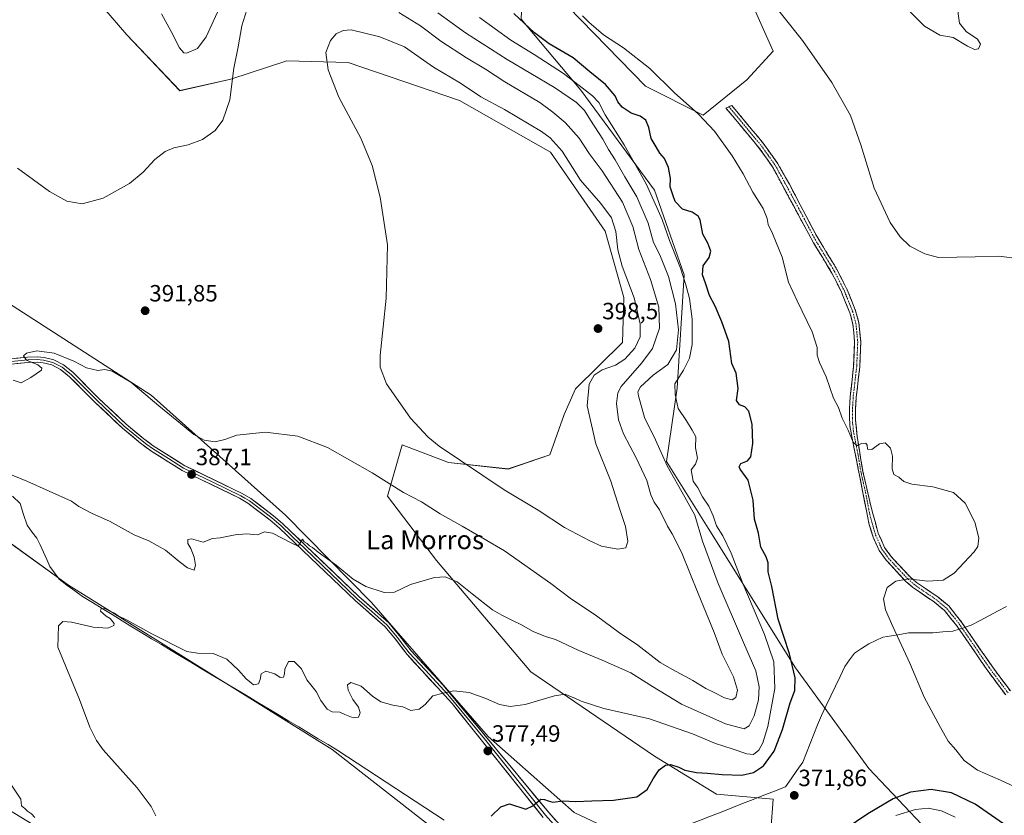
# Model space of a CAD drawing. Units: metres. Extents: x 577056 to 580507, y 4701099 to 4703451.
# Drawn here: x 578981 to 579400, y 4701568 to 4701906 of the extents above; entities that cross this region are included whole.
import ezdxf
from ezdxf.enums import TextEntityAlignment as Align

# ---------------------------------------------------------------- set-up
doc = ezdxf.new("R2010")
doc.units = ezdxf.units.M
doc.header["$MEASUREMENT"] = 0
doc.linetypes.add('TRAZO_Y_PUNTO', pattern=[1, 0.5, -0.25, 0, -0.25])
doc.linetypes.add('TRAZOSX2', pattern=[1.5, 1, -0.5])
for name, color, linetype, lineweight in [('Camino', 19, 'TRAZOSX2', 0), ('Camino Cxs', 19, 'Continuous', 0), ('Camino eje', 19, 'TRAZO_Y_PUNTO', 0), ('Carátula', 7, 'Continuous', 5), ('Corriente natural lineal', 142, 'Continuous', 13), ('Corriente natural lineal oculto', 19, 'TRAZO_Y_PUNTO', 13), ('Cultivos herbáceos CxS', 92, 'Continuous', 0), ('Curva de nivel maestra', 36, 'Continuous', 30), ('Curva de nivel normal', 36, 'Continuous', 0), ('Layer 0', 7, 'Continuous', 0), ('Matorral CxS', 135, 'Continuous', 0), ('Pastizal CxS', 92, 'Continuous', 0), ('Punto de cota en terreno', 7, 'Continuous', 0), ('Rótulo de punto de cota en terreno', 19, 'Continuous', 0), ('Texto cartográfico', 19, 'Continuous', 0)]:
    doc.layers.add(name, color=color, linetype=linetype, lineweight=lineweight)
doc.styles.add('Arial', font='txt', dxfattribs={"height": 0.2})

# ---------------------------------------------------------------- blocks, each defined once
blk = doc.blocks.new('*U152')
at = {"layer": 'Cultivos herbáceos CxS', "color": 92, "linetype": 'Continuous', "lineweight": 0}
for points in [[(579280.4829, 4701940.3033, 364.9548), (579301.5641, 4701893.0013, 365.7396), (579290.2899, 4701880.8365, 367.2605), (579271.8125, 4701865.8707, 369.8618), (579247.1757, 4701878.1959, 371.448), (579214.2441, 4701911.9239, 370.0414)], [(579016.7187, 4701911.2881, 385.4525), (579026.4255, 4701900.0099, 386.9914), (579049.0373, 4701876.2357, 388.1532), (579070.7693, 4701881.1545, 390.3319), (579094.5177, 4701888.8783, 393.5697), (579120.6197, 4701888.1859, 395.8686), (579167.9865, 4701872.0337, 397.0486), (579206.7011, 4701850.0243, 396.8262), (579230.0679, 4701816.4123, 396.1121), (579237.9863, 4701788.2403, 396.3017), (579237.4451, 4701769.0407, 396.3439), (579217.4789, 4701749.3617, 395.7222), (579212.5717, 4701738.4839, 397.2183), (579206.4955, 4701721.2353, 396.9969), (579188.8073, 4701715.2345, 395.9275), (579163.3563, 4701718.0007, 394.3974), (579143.6517, 4701725.4649, 393.1796), (579137.3877, 4701703.7359, 388.6727), (579158.2745, 4701676.2349, 385.6229), (579198.3889, 4701628.8939, 381.0126), (579251.1027, 4701593.0045, 375.293), (579277.4013, 4701576.9125, 372.6827), (579301.5725, 4701574.7605, 372.1162), (579300.5153, 4701561.4035, 371.8634)], [(579231.8231, 4701561.9849, 373.1236), (579216.8653, 4701569.0281, 374.0618), (579180.2705, 4701601.4033, 377.7713), (579130.6463, 4701658.4003, 383.815), (579094.0439, 4701695.6045, 386.4156), (579036.8525, 4701746.6657, 390.2817), (578973.6039, 4701787.3629, 391.9403)], [(578963.8217, 4701692.9647, 382.5821), (579001.5883, 4701665.8527, 380.8985), (579113.8613, 4701595.8789, 376.7455), (579160.5529, 4701559.3447, 375.4477), (579160.5527, 4701542.6179, 375.2383), (579156.1535, 4701528.5319, 374.9004), (579140.6773, 4701514.1731, 375.5365), (579135.5311, 4701511.7443, 376.3009), (579135.5311, 4701511.7443, 376.3009), (579078.2093, 4701521.6219, 380.2201), (579016.8533, 4701545.4083, 383.9458), (578950.7879, 4701585.6343, 390.5739)]]:
    blk.add_polyline3d(points, dxfattribs=at)
blk = doc.blocks.new('*U153')
at = {"layer": 'Matorral CxS', "color": 135, "linetype": 'Continuous', "lineweight": 0}
for points in [[(579300.5153, 4701561.4035, 371.8634), (579301.5725, 4701574.7605, 372.1162), (579277.4013, 4701576.9125, 372.6827), (579251.1027, 4701593.0045, 375.293), (579198.3889, 4701628.8939, 381.0126), (579158.2745, 4701676.2349, 385.6229), (579137.3877, 4701703.7359, 388.6727), (579143.6517, 4701725.4649, 393.1796), (579163.3563, 4701718.0007, 394.3974), (579188.8073, 4701715.2345, 395.9275), (579206.4955, 4701721.2353, 396.9969), (579212.5717, 4701738.4839, 397.2183), (579217.4789, 4701749.3617, 395.7222), (579237.4451, 4701769.0407, 396.3439), (579237.9863, 4701788.2403, 396.3017), (579230.0679, 4701816.4123, 396.1121), (579206.7011, 4701850.0243, 396.8262), (579167.9865, 4701872.0337, 397.0486), (579120.6197, 4701888.1859, 395.8686), (579094.5177, 4701888.8783, 393.5697), (579070.7693, 4701881.1545, 390.3319), (579049.0373, 4701876.2357, 388.1532), (579026.4255, 4701900.0099, 386.9914), (579016.7187, 4701911.2881, 385.4525)], [(579194.2591, 4701906.7023, 374.7695), (579219.7347, 4701876.5141, 381.296), (579250.9721, 4701833.8779, 378.0948), (579263.6725, 4701797.8973, 378.4785), (579260.7131, 4701749.5685, 379.299), (579256.1803, 4701718.3619, 383.8251), (579273.8271, 4701690.0931, 381.4817), (579311.0143, 4701630.6531, 372.8496), (579342.3179, 4701587.7767, 371.3408), (579417.4405, 4701508.2807, 396.3238), (579459.6747, 4701484.5107, 397.871), (579523.8861, 4701448.0967, 395.1444), (579664.2941, 4701350.7825, 392.6576)]]:
    blk.add_polyline3d(points, dxfattribs=at)
blk = doc.blocks.new('*U195')
at = {"layer": 'Curva de nivel normal', "color": 36, "linetype": 'Continuous', "lineweight": 0}
blk.add_polyline3d([(579220.43, 4701908.07, 370), (579223.09, 4701905.39, 370), (579229.38, 4701900.01, 370), (579237.85, 4701894.48, 370), (579248.98, 4701885.62, 370), (579259.42, 4701875.44, 370), (579269.75, 4701866.25, 370), (579276.54, 4701858.94, 370), (579284.05, 4701848.55, 370), (579288.84, 4701840.86, 370), (579292.94, 4701833.1, 370), (579297.34, 4701826.08, 370), (579299.01, 4701821.84, 370), (579299.38, 4701819.35, 370), (579301.31, 4701815.49, 370), (579305.38, 4701805.41, 370), (579308.04, 4701794.75, 370), (579311.7, 4701786.85, 370), (579318.14, 4701773.63, 370), (579320.21, 4701766.99, 370), (579320.29, 4701763.63, 370), (579321.19, 4701760.52, 370), (579324.13, 4701754.47, 370), (579327.25, 4701745.41, 370), (579329.36, 4701741.34, 370), (579330.86, 4701736.84, 370), (579333.49, 4701731.81, 370), (579335.52, 4701726.7, 370), (579337.24, 4701725.12, 370), (579339.18, 4701726.08, 370), (579340.95, 4701726.26, 370), (579341.59, 4701725.32, 370), (579341.62, 4701723.7, 370), (579343.51, 4701723.5, 370), (579346.85, 4701725.99, 370), (579349.27, 4701726.3, 370), (579351.45, 4701724.08, 370), (579352.36, 4701720.74, 370), (579352.25, 4701715.34, 370), (579352.91, 4701712.96, 370), (579355.07, 4701711.69, 370), (579357.18, 4701709.88, 370), (579360.58, 4701708.8, 370), (579369.47, 4701707.67, 370), (579378.28, 4701705.3, 370), (579383.3, 4701700.76, 370), (579387.35, 4701692.66, 370), (579389.13, 4701685.9, 370), (579388.65, 4701682.29, 370), (579387.16, 4701679.97, 370), (579378.62, 4701670.84, 370), (579373.85, 4701667.91, 370), (579367.24, 4701667.5, 370), (579359.09, 4701668.47, 370), (579353.72, 4701667.48, 370), (579350.07, 4701664.74, 370), (579348.48, 4701659.95, 370), (579349.42, 4701655.33, 370), (579352.52, 4701648.27, 370), (579359.68, 4701632.57, 370), (579365.74, 4701618.11, 370), (579372.83, 4701605.17, 370), (579376.02, 4701599.44, 370), (579379.3, 4701595.77, 370), (579382.83, 4701591.14, 370), (579388.54, 4701587.12, 370), (579398.23, 4701582.88, 370), (579404.06, 4701580.15, 370)], dxfattribs=at)
blk = doc.blocks.new('*U202')
at = {"layer": 'Curva de nivel normal', "color": 36, "linetype": 'Continuous', "lineweight": 0}
blk.add_polyline3d([(579406.52, 4701804.72, 365), (579397.57, 4701805.86, 365), (579387.51, 4701805.55, 365), (579371.93, 4701805.29, 365), (579366.03, 4701806.73, 365), (579359.74, 4701810.11, 365), (579355.6, 4701813.98, 365), (579351.32, 4701820.11, 365), (579344.47, 4701834.72, 365), (579338.84, 4701853.24, 365), (579334.46, 4701865.74, 365), (579326.54, 4701879.74, 365), (579313.98, 4701897.6, 365), (579297.28, 4701918.7, 365)], dxfattribs=at)
blk = doc.blocks.new('*U206')
at = {"layer": 'Curva de nivel normal', "color": 36, "linetype": 'Continuous', "lineweight": 0}
for points in [[(578979.89, 4701843.24, 390), (578993.54, 4701833.33, 390), (579000.86, 4701829.18, 390), (579007.5, 4701828.07, 390), (579016.43, 4701830.49, 390), (579027.59, 4701836.76, 390), (579033.41, 4701841.58, 390), (579038.38, 4701846.96, 390), (579042.81, 4701850.36, 390), (579046.41, 4701851.9, 390), (579052.62, 4701853.24, 390), (579058.71, 4701855.42, 390), (579064.1, 4701859.31, 390), (579067.34, 4701863.67, 390), (579070.24, 4701872.32, 390), (579072.02, 4701885.86, 390), (579073.86, 4701894.84, 390), (579075.4, 4701903.85, 390), (579077.46, 4701910.7, 390)], [(579142.27, 4701909.53, 390), (579151.47, 4701903.8, 390), (579160.04, 4701897.36, 390), (579171.03, 4701890.19, 390), (579179.06, 4701885.45, 390), (579187.4, 4701880, 390), (579202.18, 4701871.14, 390), (579207.79, 4701867.09, 390), (579213.08, 4701862.71, 390), (579219, 4701855.96, 390), (579223.16, 4701849.46, 390), (579228.72, 4701842.11, 390), (579237.39, 4701828.72, 390), (579241.77, 4701818.42, 390), (579244.38, 4701808.64, 390), (579249.3, 4701795.82, 390), (579252.83, 4701784.16, 390), (579253.22, 4701775.16, 390), (579250.14, 4701766.56, 390), (579245.59, 4701760.37, 390), (579236.89, 4701750.36, 390), (579235.4, 4701747.63, 390), (579234.83, 4701743.12, 390), (579235.7, 4701736.17, 390), (579237.83, 4701730.22, 390), (579243.21, 4701720.03, 390), (579247.73, 4701710.27, 390), (579249.5, 4701704.29, 390), (579250.86, 4701701.17, 390), (579253.17, 4701697.82, 390), (579256.54, 4701690.85, 390), (579258.62, 4701687.59, 390), (579262.58, 4701679.89, 390), (579269.6, 4701662.25, 390), (579276.41, 4701645.72, 390), (579279.8, 4701636.39, 390), (579284.66, 4701626.72, 390), (579286.35, 4701621.17, 390), (579285.7, 4701617.96, 390), (579284.07, 4701616.96, 390), (579280.79, 4701617.78, 390), (579276.45, 4701620.1, 390), (579272.86, 4701621.84, 390), (579267.35, 4701625.21, 390), (579258.7, 4701629.84, 390), (579253.38, 4701632.9, 390), (579243.91, 4701640.22, 390), (579236.07, 4701645.55, 390), (579226.41, 4701652.7, 390), (579215.15, 4701660.29, 390), (579206.9, 4701666.55, 390), (579187.12, 4701680.43, 390), (579177.92, 4701685.82, 390), (579169.19, 4701690.88, 390), (579159.85, 4701696.09, 390), (579151.86, 4701701.26, 390), (579144.16, 4701705.19, 390), (579130.89, 4701713.62, 390), (579111.86, 4701724.34, 390), (579099.21, 4701729.24, 390), (579085.4, 4701730.88, 390), (579073.24, 4701729.67, 390), (579068.2, 4701727.72, 390), (579064.09, 4701726.82, 390), (579059.37, 4701727.51, 390), (579054.97, 4701729.9, 390), (579049.33, 4701734.63, 390), (579040.09, 4701742.06, 390), (579028.16, 4701752.13, 390), (579020.21, 4701756.88, 390), (579017.08, 4701757.55, 390), (579014.07, 4701757.16, 390), (579009.32, 4701758.28, 390), (579003.83, 4701761.15, 390), (578995.52, 4701764.57, 390), (578988.17, 4701765.56, 390), (578983.8, 4701764.56, 390), (578982.52, 4701763.33, 390), (578983.7, 4701761.51, 390), (578988.53, 4701759.53, 390), (578990.3, 4701758.11, 390), (578990.07, 4701757.26, 390), (578985.59, 4701754.12, 390), (578981.42, 4701751.96, 390), (578978.04, 4701753.09, 390)]]:
    blk.add_polyline3d(points, dxfattribs=at)
blk = doc.blocks.new('*U207')
at = {"layer": 'Curva de nivel normal', "color": 36, "linetype": 'Continuous', "lineweight": 0}
for points in [[(579379.01, 4701567.09, 380), (579373.15, 4701569.76, 380), (579367.51, 4701570.94, 380), (579362.08, 4701570.36, 380), (579353.7, 4701567.74, 380)], [(579038.85, 4701567.59, 380), (579036.83, 4701571.54, 380), (579030.8, 4701579.53, 380), (579016.42, 4701595.76, 380), (579013.5, 4701599.68, 380), (579010.71, 4701605.36, 380), (579006.26, 4701617.07, 380), (578997.13, 4701639.43, 380), (578997.42, 4701648.54, 380), (578999.21, 4701650.34, 380), (579002.88, 4701650.1, 380), (579012.17, 4701647.9, 380), (579018.39, 4701647.54, 380), (579020.86, 4701648.62, 380), (579021.11, 4701649.51, 380), (579019.35, 4701651.65, 380), (579017.68, 4701652.65, 380), (579015.3, 4701654.69, 380), (579015.52, 4701655.84, 380), (579017.38, 4701655.77, 380), (579018.87, 4701654.84, 380), (579021.24, 4701653.88, 380), (579022.77, 4701652.81, 380), (579026.65, 4701650.89, 380), (579037.02, 4701645.06, 380), (579052.05, 4701637.52, 380), (579056.58, 4701636.83, 380), (579063.15, 4701636.72, 380), (579069.05, 4701634.28, 380), (579071.66, 4701631.72, 380), (579074.02, 4701629.6, 380), (579077.27, 4701625.91, 380), (579080.36, 4701623.43, 380), (579082.42, 4701623.74, 380), (579083.23, 4701625.62, 380), (579083.56, 4701628, 380), (579085.64, 4701629.26, 380), (579089.39, 4701628.09, 380), (579091.72, 4701626.52, 380), (579093.06, 4701626.65, 380), (579093.56, 4701628, 380), (579093.72, 4701630.05, 380), (579095.26, 4701633.36, 380), (579097.67, 4701633.25, 380), (579100.76, 4701630.12, 380), (579103.06, 4701625.44, 380), (579107.07, 4701620.52, 380), (579109.02, 4701616.67, 380), (579111.75, 4701613.06, 380), (579113.9, 4701611.88, 380), (579117.1, 4701611.74, 380), (579119.19, 4701610.73, 380), (579122.76, 4701609.31, 380), (579125, 4701609.65, 380), (579125.75, 4701611.52, 380), (579125.04, 4701613.88, 380), (579122.7, 4701617.15, 380), (579120.69, 4701621.08, 380), (579120.34, 4701623.4, 380), (579121.85, 4701624.39, 380), (579126.25, 4701622.78, 380), (579131.04, 4701618.52, 380), (579134.53, 4701616.17, 380), (579139.68, 4701614.66, 380), (579143.96, 4701614.01, 380), (579147.35, 4701612.51, 380), (579150.86, 4701613.02, 380), (579153.4, 4701615.02, 380), (579156.69, 4701618.66, 380), (579161.06, 4701619.8, 380), (579165.68, 4701620.84, 380), (579172.2, 4701620.08, 380), (579179.29, 4701617.5, 380), (579185.01, 4701614.96, 380), (579189.61, 4701614.11, 380), (579195.94, 4701614.95, 380), (579208.51, 4701618.63, 380), (579213.01, 4701619.48, 380), (579214.63, 4701618.64, 380), (579217.1, 4701617.75, 380), (579219.77, 4701616.42, 380), (579229.41, 4701613.38, 380), (579248.86, 4701608.91, 380), (579267.19, 4701602.53, 380), (579276.99, 4701598.38, 380), (579284.04, 4701596.12, 380), (579290.31, 4701593.95, 380), (579293.24, 4701593.76, 380), (579295.41, 4701595.62, 380), (579297.17, 4701598.64, 380), (579299.24, 4701605.7, 380), (579302.23, 4701621.78, 380), (579301.76, 4701633.18, 380), (579297.84, 4701644.83, 380), (579288.64, 4701666.54, 380), (579283.64, 4701679.48, 380), (579280.09, 4701686.79, 380), (579277.48, 4701690.99, 380), (579276.07, 4701695.37, 380), (579274.22, 4701699.48, 380), (579271.41, 4701703.43, 380), (579269.48, 4701707.18, 380), (579267.42, 4701710, 380), (579266.58, 4701714.89, 380), (579268.49, 4701717.23, 380), (579269.31, 4701719.87, 380), (579268.42, 4701724.3, 380), (579268.58, 4701728.89, 380), (579267.09, 4701731.73, 380), (579264.71, 4701735.68, 380), (579261.14, 4701740.99, 380), (579259.82, 4701746.95, 380), (579259.74, 4701751.49, 380), (579263.35, 4701757.24, 380), (579265.92, 4701762.35, 380), (579267.04, 4701768.23, 380), (579267.1, 4701778.96, 380), (579266, 4701787.79, 380), (579264.34, 4701793.64, 380), (579262.16, 4701800.76, 380), (579257.41, 4701812.41, 380), (579254.35, 4701821.44, 380), (579252.08, 4701826.56, 380), (579247.45, 4701836.55, 380), (579238.15, 4701853.17, 380), (579230.09, 4701865.96, 380), (579227.31, 4701871.26, 380), (579224.7, 4701874.05, 380), (579218.91, 4701878.47, 380), (579212.3, 4701883.6, 380), (579199.8, 4701891.6, 380), (579189.82, 4701897.76, 380), (579176.62, 4701907.33, 380)]]:
    blk.add_polyline3d(points, dxfattribs=at)
blk = doc.blocks.new('*U208')
at = {"layer": 'Curva de nivel normal', "color": 36, "linetype": 'Continuous', "lineweight": 0}
for points in [[(578987.23, 4701566.86, 385), (578985.9, 4701568.42, 385), (578984.19, 4701569.56, 385), (578982.98, 4701570.74, 385), (578981.62, 4701571.82, 385), (578981.38, 4701574.68, 385), (578975.88, 4701582.85, 385)], [(578975.98, 4701713.27, 385), (578983.93, 4701710.09, 385), (579002.92, 4701701.52, 385), (579006.07, 4701699.31, 385), (579011.66, 4701696.29, 385), (579019.01, 4701693.07, 385), (579029.6, 4701687.26, 385), (579035.75, 4701684.71, 385), (579042.84, 4701680.72, 385), (579048.76, 4701675.8, 385), (579052.29, 4701673.22, 385), (579055.16, 4701672.12, 385), (579055.62, 4701674.25, 385), (579055.04, 4701677.67, 385), (579053.64, 4701681.43, 385), (579052.48, 4701683.57, 385), (579052.4, 4701685.26, 385), (579054.04, 4701685.47, 385), (579058.87, 4701684.12, 385), (579062.87, 4701685.7, 385), (579066.2, 4701685.92, 385), (579072.53, 4701687.27, 385), (579077.4, 4701687.64, 385), (579082, 4701687.24, 385), (579084.98, 4701688.45, 385), (579088.38, 4701687.89, 385), (579096.64, 4701683.6, 385), (579099.34, 4701682.38, 385), (579101.27, 4701685.31, 385), (579101.98, 4701684.28, 385), (579103.23, 4701683.53, 385), (579104.18, 4701682.48, 385), (579105.47, 4701681.77, 385), (579107.86, 4701679.83, 385), (579115.61, 4701674.24, 385), (579122.78, 4701668.38, 385), (579128.23, 4701665.18, 385), (579135.95, 4701662.68, 385), (579140.33, 4701662.75, 385), (579147.14, 4701666.14, 385), (579157.34, 4701669.09, 385), (579161.94, 4701669.31, 385), (579167.08, 4701667.17, 385), (579173.4, 4701662.08, 385), (579182.02, 4701655.33, 385), (579186.1, 4701653.08, 385), (579190.92, 4701650.57, 385), (579194.12, 4701649.1, 385), (579199.37, 4701646.04, 385), (579204.58, 4701644, 385), (579208.93, 4701642.63, 385), (579218.78, 4701637.93, 385), (579228.83, 4701633.84, 385), (579240.94, 4701628.46, 385), (579250.18, 4701622.64, 385), (579262.57, 4701615.17, 385), (579281.22, 4701606.85, 385), (579289.18, 4701604.63, 385), (579291.26, 4701605.93, 385), (579293.52, 4701610.16, 385), (579295.24, 4701617.04, 385), (579295.6, 4701622.54, 385), (579294.22, 4701629.33, 385), (579288.93, 4701641.37, 385), (579278.1, 4701666.53, 385), (579271.49, 4701684.46, 385), (579268.24, 4701695.55, 385), (579263.98, 4701703.24, 385), (579256.46, 4701716.54, 385), (579251.39, 4701727.64, 385), (579246.8, 4701737.11, 385), (579244.17, 4701746.34, 385), (579243.97, 4701748.02, 385), (579245.04, 4701750.24, 385), (579250.5, 4701755.14, 385), (579256.7, 4701759.73, 385), (579260.45, 4701765.88, 385), (579261.29, 4701774.46, 385), (579259.98, 4701785.56, 385), (579257.06, 4701797.16, 385), (579253.24, 4701806.38, 385), (579250.65, 4701811.66, 385), (579248.27, 4701819.9, 385), (579243.57, 4701831.03, 385), (579238.43, 4701839.56, 385), (579234.29, 4701846.8, 385), (579231.48, 4701851.19, 385), (579229.02, 4701855.63, 385), (579223.76, 4701863.73, 385), (579221.22, 4701867.86, 385), (579217.82, 4701871.23, 385), (579208.47, 4701877.54, 385), (579188.39, 4701889.47, 385), (579170.53, 4701900.8, 385), (579158.82, 4701909.35, 385)], [(579066.56, 4701913.11, 385), (579060.24, 4701899.15, 385), (579056.53, 4701894.13, 385), (579051.87, 4701892.18, 385), (579050.72, 4701892.33, 385), (579048.87, 4701894.53, 385), (579045.25, 4701901.42, 385), (579041.17, 4701908.98, 385)]]:
    blk.add_polyline3d(points, dxfattribs=at)
blk = doc.blocks.new('*U210')
at = {"layer": 'Curva de nivel maestra', "color": 36, "linetype": 'Continuous', "lineweight": 30}
for points in [[(579399.64, 4701564.29, 375), (579387.51, 4701572.54, 375), (579377.47, 4701577.41, 375), (579368.73, 4701578.8, 375), (579360.03, 4701577.66, 375), (579352.68, 4701574.89, 375), (579341.83, 4701568.45, 375), (579327.81, 4701558.94, 375)], [(579181.56, 4701567.42, 375), (579185.7, 4701571.47, 375), (579189.32, 4701572.77, 375), (579196.24, 4701570.53, 375), (579199.32, 4701571.89, 375), (579202.68, 4701574.74, 375), (579204.24, 4701574.59, 375), (579205.78, 4701574.03, 375), (579207.78, 4701573.5, 375), (579212.1, 4701574.02, 375), (579217.44, 4701573.76, 375), (579224.3, 4701574.04, 375), (579233.58, 4701574.31, 375), (579243.45, 4701575.76, 375), (579247.98, 4701578.83, 375), (579250.44, 4701583.34, 375), (579253.03, 4701587.18, 375), (579255.66, 4701589.21, 375), (579257.89, 4701589.42, 375), (579261.39, 4701588.32, 375), (579263.98, 4701587.13, 375), (579268.86, 4701586.01, 375), (579273.52, 4701585.85, 375), (579279.86, 4701585.2, 375), (579288.18, 4701584.96, 375), (579293.18, 4701586.05, 375), (579297.38, 4701588.97, 375), (579302.01, 4701595.1, 375), (579305.49, 4701604.38, 375), (579308.76, 4701615.72, 375), (579310.82, 4701621.01, 375), (579310.89, 4701626.43, 375), (579308.54, 4701636.53, 375), (579303.61, 4701651.27, 375), (579300.91, 4701665.25, 375), (579299.43, 4701671.5, 375), (579299.36, 4701675.37, 375), (579298.59, 4701677.81, 375), (579296.33, 4701681.91, 375), (579295.34, 4701687.89, 375), (579293.61, 4701693.93, 375), (579293, 4701701.97, 375), (579290.88, 4701710.54, 375), (579287.5, 4701715.2, 375), (579287.09, 4701716.14, 375), (579287.75, 4701717.52, 375), (579290.64, 4701718.7, 375), (579291.98, 4701720.35, 375), (579292.82, 4701726.02, 375), (579292.57, 4701734.38, 375), (579291.18, 4701739.8, 375), (579289.43, 4701741.72, 375), (579287.27, 4701742.54, 375), (579285.92, 4701744.44, 375), (579286.59, 4701749.44, 375), (579285.74, 4701756.05, 375), (579283.88, 4701760.1, 375), (579282.71, 4701769.5, 375), (579279.68, 4701777.93, 375), (579276.88, 4701784.52, 375), (579274.44, 4701789.07, 375), (579272.72, 4701794.35, 375), (579271.43, 4701797.81, 375), (579271.79, 4701801.75, 375), (579274.3, 4701805.25, 375), (579275.04, 4701807.94, 375), (579273.74, 4701811.32, 375), (579271.66, 4701815.13, 375), (579270.52, 4701821.24, 375), (579269.66, 4701822.76, 375), (579267.12, 4701824.48, 375), (579262.9, 4701825.77, 375), (579259.77, 4701829.07, 375), (579258.88, 4701831.84, 375), (579257.68, 4701835.31, 375), (579257.84, 4701838.85, 375), (579257.05, 4701843.53, 375), (579255.29, 4701847.31, 375), (579253.32, 4701849.62, 375), (579251.69, 4701852.3, 375), (579249.66, 4701855.87, 375), (579248.64, 4701860.59, 375), (579247.39, 4701863.69, 375), (579245, 4701865.4, 375), (579241.13, 4701866.62, 375), (579237.21, 4701869.27, 375), (579235.45, 4701871.49, 375), (579234.29, 4701874.07, 375), (579230.14, 4701878.92, 375), (579223.52, 4701884.21, 375), (579216.42, 4701890.15, 375), (579206.24, 4701896.2, 375), (579199.92, 4701900.84, 375), (579191.11, 4701909.07, 375)]]:
    blk.add_polyline3d(points, dxfattribs=at)
blk = doc.blocks.new('5PATER')
at = {"layer": 'Carátula', "linetype": 'Continuous', "lineweight": 5}
h = blk.add_hatch(color=250, dxfattribs=at)
edge = h.paths.add_edge_path()
edge.add_ellipse((0, 0.01), major_axis=(-1.33, -1.34), ratio=0.999422, start_angle=0, end_angle=360)

msp = doc.modelspace()

# ---------------------------------------------------------------- linework, layer by layer
at = {"layer": 'Camino', "color": 19, "linetype": 'TRAZOSX2', "lineweight": 0}
for points in [[(579400.5, 4701619.09), (579392.42, 4701629.94), (579379.65, 4701648.56), (579374.51, 4701654.97), (579370, 4701658.7), (579360.99, 4701664.85), (579358.04, 4701667.4), (579349.61, 4701676.41), (579346.69, 4701680.49), (579344.07, 4701686.24), (579342.27, 4701692.14), (579334.13, 4701733.71), (579334.02, 4701741.05), (579334.31, 4701746.04), (579335.8, 4701758.96), (579336.22, 4701769.36), (579335.47, 4701776.93), (579334.14, 4701781.75), (579330.64, 4701790.47), (579326.53, 4701798.64), (579318.7, 4701811.47), (579301.28, 4701843.78), (579295.51, 4701851.95), (579281.43, 4701868.86), (579282.66, 4701869.43)], [(579282.66, 4701869.43), (579283.89, 4701869.99), (579297.58, 4701853.54), (579303.51, 4701845.16), (579308.43, 4701836.44), (579320.07, 4701814.33), (579328.81, 4701799.91), (579333.03, 4701791.55), (579336.62, 4701782.59), (579338.04, 4701777.41), (579338.83, 4701769.44), (579338.4, 4701758.75), (579336.91, 4701745.81), (579336.63, 4701740.99), (579336.61, 4701735.99), (579337.27, 4701729), (579339.72, 4701714.23), (579343.07, 4701699.58), (579346.23, 4701687.98), (579348.96, 4701681.81), (579351.63, 4701678.07), (579359.86, 4701669.28), (579362.59, 4701666.92), (579371.57, 4701660.79), (579376.38, 4701656.82), (579381.75, 4701650.11), (579394.55, 4701631.45), (579402.51, 4701620.76)]]:
    msp.add_lwpolyline(points, dxfattribs=at)
at = {"layer": 'Camino Cxs', "color": 19, "linetype": 'Continuous', "lineweight": 0}
msp.add_polyline3d([(579400.5, 4701619.09, 368.95), (579397.81, 4701622.71, 368.99), (579395.11, 4701626.32, 368.97), (579392.42, 4701629.94, 368.98), (579389.87, 4701633.66, 369.06), (579387.31, 4701637.39, 369.01), (579384.76, 4701641.11, 368.99), (579382.2, 4701644.84, 368.98), (579379.65, 4701648.56, 368.95), (579377.08, 4701651.77, 368.95), (579374.51, 4701654.97, 369.16), (579372.26, 4701656.84, 369.32), (579370, 4701658.7, 369.42), (579367, 4701660.75, 369.7), (579363.99, 4701662.8, 369.76), (579360.99, 4701664.85, 369.83), (579358.04, 4701667.4, 369.95), (579355.23, 4701670.4, 370.04), (579352.42, 4701673.41, 370.14), (579349.61, 4701676.41, 370.25), (579348.15, 4701678.45, 370.31), (579346.69, 4701680.49, 370.34), (579345.38, 4701683.37, 370.42), (579344.07, 4701686.24, 370.47), (579343.17, 4701689.19, 370.49), (579342.27, 4701692.14, 370.49), (579341.37, 4701696.76, 370.44), (579340.46, 4701701.38, 370.43), (579339.56, 4701706, 370.4), (579338.65, 4701710.62, 370.35), (579337.75, 4701715.23, 370.3), (579336.84, 4701719.85, 370.14), (579335.94, 4701724.47, 369.99), (579335.03, 4701729.09, 369.94), (579334.13, 4701733.71, 369.88), (579334.08, 4701737.38, 369.72), (579334.02, 4701741.05, 369.55), (579334.31, 4701746.04, 369.25), (579334.81, 4701750.35, 368.96), (579335.3, 4701754.65, 368.73), (579335.8, 4701758.96, 368.55), (579335.94, 4701762.43, 368.42), (579336.08, 4701765.89, 368.28), (579336.22, 4701769.36, 368.14), (579335.85, 4701773.15, 368.09), (579335.47, 4701776.93, 367.97), (579334.81, 4701779.34, 367.95), (579334.14, 4701781.75, 367.9), (579332.39, 4701786.11, 367.8), (579330.64, 4701790.47, 367.68), (579328.59, 4701794.56, 367.73), (579326.53, 4701798.64, 367.67), (579324.57, 4701801.85, 367.77), (579322.62, 4701805.06, 367.81), (579320.66, 4701808.26, 367.89), (579318.7, 4701811.47, 368.06), (579316.52, 4701815.51, 368.07), (579314.35, 4701819.55, 368.21), (579312.17, 4701823.59, 368.23), (579309.99, 4701827.63, 368.29), (579307.81, 4701831.66, 368.47), (579305.64, 4701835.7, 368.59), (579303.46, 4701839.74, 368.67), (579301.28, 4701843.78, 368.62), (579299.36, 4701846.5, 368.69), (579297.43, 4701849.23, 368.68), (579295.51, 4701851.95, 368.64), (579292.69, 4701855.33, 368.66), (579289.88, 4701858.71, 368.64), (579287.06, 4701862.1, 368.62), (579284.25, 4701865.48, 368.68), (579281.43, 4701868.86, 368.65), (579283.89, 4701869.99, 368.39), (579286.63, 4701866.7, 368.38), (579289.37, 4701863.41, 368.36), (579292.1, 4701860.12, 368.38), (579294.84, 4701856.83, 368.45), (579297.58, 4701853.54, 368.42), (579299.56, 4701850.75, 368.49), (579301.53, 4701847.95, 368.49), (579303.51, 4701845.16, 368.5), (579305.15, 4701842.25, 368.5), (579306.79, 4701839.35, 368.42), (579308.43, 4701836.44, 368.34), (579310.76, 4701832.02, 368.14), (579313.09, 4701827.6, 367.98), (579315.41, 4701823.17, 367.92), (579317.74, 4701818.75, 367.85), (579320.07, 4701814.33, 367.89), (579322.26, 4701810.73, 367.73), (579324.44, 4701807.12, 367.61), (579326.63, 4701803.52, 367.55), (579328.81, 4701799.91, 367.53), (579330.92, 4701795.73, 367.48), (579333.03, 4701791.55, 367.46), (579334.83, 4701787.07, 367.6), (579336.62, 4701782.59, 367.63), (579337.33, 4701780, 367.73), (579338.04, 4701777.41, 367.84), (579338.44, 4701773.43, 368), (579338.83, 4701769.44, 368.13), (579338.69, 4701765.88, 368.23), (579338.54, 4701762.31, 368.33), (579338.4, 4701758.75, 368.41), (579337.9, 4701754.44, 368.56), (579337.41, 4701750.12, 368.79), (579336.91, 4701745.81, 369.08), (579336.63, 4701740.99, 369.38), (579336.62, 4701738.49, 369.53), (579336.61, 4701735.99, 369.65), (579336.94, 4701732.5, 369.8), (579337.27, 4701729, 369.87), (579338.09, 4701724.08, 369.95), (579338.9, 4701719.15, 370.14), (579339.72, 4701714.23, 370.26), (579340.56, 4701710.57, 370.28), (579341.4, 4701706.91, 370.3), (579342.23, 4701703.24, 370.33), (579343.07, 4701699.58, 370.36), (579344.12, 4701695.71, 370.43), (579345.18, 4701691.85, 370.49), (579346.23, 4701687.98, 370.45), (579347.6, 4701684.9, 370.47), (579348.96, 4701681.81, 370.44), (579351.63, 4701678.07, 370.34), (579354.37, 4701675.14, 370.31), (579357.12, 4701672.21, 370.22), (579359.86, 4701669.28, 370.14), (579362.59, 4701666.92, 370.06), (579365.58, 4701664.88, 369.98), (579368.58, 4701662.83, 369.88), (579371.57, 4701660.79, 369.66), (579373.98, 4701658.81, 369.31), (579376.38, 4701656.82, 369.15), (579379.07, 4701653.47, 368.84), (579381.75, 4701650.11, 368.83), (579384.31, 4701646.38, 368.86), (579386.87, 4701642.65, 368.85), (579389.43, 4701638.91, 368.89), (579391.99, 4701635.18, 368.92), (579394.55, 4701631.45, 368.93), (579397.2, 4701627.89, 368.89), (579399.86, 4701624.32, 368.93), (579402.51, 4701620.76, 368.9)], dxfattribs=at)
at = {"layer": 'Camino eje', "color": 19, "linetype": 'TRAZO_Y_PUNTO', "lineweight": 0}
msp.add_lwpolyline([(579282.66, 4701869.43), (579289.7, 4701860.97), (579296.55, 4701852.75), (579299.43, 4701848.66), (579302.4, 4701844.47), (579304.86, 4701840.11), (579313.57, 4701823.96), (579319.39, 4701812.9), (579323.76, 4701805.69), (579327.67, 4701799.28), (579329.73, 4701795.19), (579331.84, 4701791.01), (579333.59, 4701786.65), (579335.38, 4701782.17), (579336.05, 4701779.76), (579336.76, 4701777.17), (579337.53, 4701769.4), (579337.1, 4701758.86), (579335.61, 4701745.93), (579335.33, 4701741.02), (579335.32, 4701738.52), (579335.37, 4701734.85), (579335.7, 4701731.36), (579337.74, 4701720.96), (579338.96, 4701713.58), (579340.64, 4701706.25), (579342.67, 4701695.86), (579344.25, 4701690.06), (579345.15, 4701687.11), (579346.52, 4701684.03), (579347.83, 4701681.15), (579349.29, 4701679.11), (579350.62, 4701677.24), (579354.84, 4701672.74), (579358.95, 4701668.34), (579361.79, 4701665.89), (579370.79, 4701659.75), (579373.04, 4701657.88), (579375.45, 4701655.9), (579378.13, 4701652.54), (579380.7, 4701649.34), (579393.49, 4701630.7), (579401.51, 4701619.93)], dxfattribs=at)
at = {"layer": 'Corriente natural lineal', "color": 142, "linetype": 'Continuous', "lineweight": 13}
for points in [[(578977.84, 4701703.7, 383.65), (578980.99, 4701700.55, 383.19), (578982.53, 4701695.92, 383.09), (578984.07, 4701691.29, 383.11), (578986.08, 4701688.56, 382.47), (578988.09, 4701685.82, 382.26), (578989.54, 4701682.95, 382.17), (578990.94, 4701679.86, 381.81), (578992.33, 4701676.76, 381.47), (578993.73, 4701673.67, 381.26), (578995.67, 4701670.98, 380.97), (578997.6, 4701668.29, 380.86), (579000.93, 4701665.86, 381.01), (579004.26, 4701663.44, 380.37), (579007.59, 4701661.01, 380.52), (579011.8, 4701658.42, 380.06), (579016, 4701655.83, 380.51), (579020.21, 4701653.25, 379.72), (579024.41, 4701650.66, 380), (579028.62, 4701648.07, 379.66), (579032.82, 4701645.48, 379.7), (579036.99, 4701642.98, 379.09), (579041.17, 4701640.48, 379.44), (579045.34, 4701637.98, 378.82), (579049.51, 4701635.48, 379.01), (579053.69, 4701632.98, 378.73), (579057.86, 4701630.48, 378.69), (579062.03, 4701627.98, 378.1), (579066.21, 4701625.48, 378.47), (579070.38, 4701622.98, 377.98), (579074.56, 4701620.48, 378.2), (579078.73, 4701617.97, 377.87), (579082.9, 4701615.47, 377.91), (579087.08, 4701612.97, 377.62), (579091.25, 4701610.47, 377.77), (579095.42, 4701607.97, 377.2), (579099.6, 4701605.47, 377.33), (579103.77, 4701602.97, 377.23), (579107.94, 4701600.47, 377.32), (579112.12, 4701597.97, 376.71), (579116.29, 4701595.47, 376.96), (579120.41, 4701592.77, 376.68), (579124.52, 4701590.07, 376.65), (579128.64, 4701587.37, 376.48), (579132.75, 4701584.67, 376.47), (579136.87, 4701581.97, 376.5), (579140.98, 4701579.28, 376.08), (579145.1, 4701576.58, 376.21), (579149.21, 4701573.88, 375.79), (579153.33, 4701571.18, 375.93), (579157.44, 4701568.48, 375.67), (579161.56, 4701565.78, 375.72)], [(579383.26, 4701647.91, 368.84), (579385.85, 4701648.78, 368.77), (579389.59, 4701650.77, 368.67), (579393.33, 4701652.75, 368.59), (579397.06, 4701654.74, 368.5), (579400.8, 4701656.72, 368.33)], [(579306.72, 4701579.94, 371.64), (579309.2, 4701583.43, 371.34), (579311.67, 4701586.92, 371.29), (579314.15, 4701590.41, 371.39), (579315.73, 4701594.41, 371.22), (579317.31, 4701598.41, 371.13), (579318.9, 4701602.4, 371.34), (579320.48, 4701606.4, 371.32), (579322.06, 4701610.4, 371.24), (579324.05, 4701614.55, 371.15), (579326.04, 4701618.69, 371.1), (579328.02, 4701622.84, 370.84), (579330.01, 4701626.98, 370.82), (579332, 4701631.13, 370.74), (579334.05, 4701634, 370.63), (579336.09, 4701636.86, 370.58), (579339.14, 4701638.83, 370.53), (579342.19, 4701640.79, 370.48), (579345.23, 4701642.23, 370.51), (579348.27, 4701643.66, 370.53), (579351.89, 4701644.26, 370.36), (579355.52, 4701644.87, 370.11), (579359.14, 4701645.47, 369.94), (579362.61, 4701645.51, 369.81), (579366.09, 4701645.54, 369.74), (579369.56, 4701645.58, 369.63), (579373.81, 4701645.87, 369.41), (579378.05, 4701646.15, 369.15), (579380.69, 4701647.04, 368.96)], [(579215.52, 4701544.32, 372.95), (579220.08, 4701546.1, 373.02), (579224.64, 4701547.88, 372.79), (579229.2, 4701549.66, 372.72), (579233.76, 4701551.44, 372.76), (579238.32, 4701553.23, 372.7), (579242.88, 4701555.01, 372.7), (579247.44, 4701556.79, 372.75), (579252, 4701558.57, 372.7), (579256.56, 4701560.35, 372.73), (579261.12, 4701562.13, 372.76), (579265.68, 4701563.91, 372.65), (579270.24, 4701565.69, 372.58), (579274.8, 4701567.47, 372.5), (579279.36, 4701569.25, 372.41), (579283.92, 4701571.04, 372.35), (579288.48, 4701572.82, 372.35), (579293.04, 4701574.6, 372.42), (579297.6, 4701576.38, 372.51), (579302.16, 4701578.16, 372.58), (579306.72, 4701579.94, 371.64)]]:
    msp.add_polyline3d(points, dxfattribs=at)
at = {"layer": 'Corriente natural lineal oculto', "color": 19, "linetype": 'TRAZO_Y_PUNTO', "lineweight": 13}
msp.add_polyline3d([(579380.69, 4701647.04, 368.96), (579383.26, 4701647.91, 368.84)], dxfattribs=at)
at = {"layer": 'Cultivos herbáceos CxS', "color": 92, "linetype": 'Continuous', "lineweight": 0}
for points in [[(579214.24, 4701911.92, 370.04), (579247.18, 4701878.2, 371.45), (579271.81, 4701865.87, 369.86), (579290.29, 4701880.84, 367.26), (579301.56, 4701893, 365.74), (579280.48, 4701940.3, 364.95)], [(579300.52, 4701561.4, 371.86), (579301.57, 4701574.76, 372.12), (579277.4, 4701576.91, 372.68), (579251.1, 4701593, 375.29), (579198.39, 4701628.89, 381.01), (579158.27, 4701676.23, 385.62), (579137.39, 4701703.74, 388.67), (579143.65, 4701725.46, 393.18), (579163.36, 4701718, 394.4), (579188.81, 4701715.23, 395.93), (579206.5, 4701721.24, 397), (579212.57, 4701738.48, 397.22), (579217.48, 4701749.36, 395.72), (579237.45, 4701769.04, 396.34), (579237.99, 4701788.24, 396.3), (579230.07, 4701816.41, 396.11), (579206.7, 4701850.02, 396.83), (579167.99, 4701872.03, 397.05), (579120.62, 4701888.19, 395.87), (579094.52, 4701888.88, 393.57), (579070.77, 4701881.15, 390.33), (579049.04, 4701876.24, 388.15), (579026.43, 4701900.01, 386.99), (579016.72, 4701911.29, 385.45)], [(579286.52, 4701544.86, 372), (579271.42, 4701549.66, 372.14), (579231.82, 4701561.98, 373.12), (579216.87, 4701569.03, 374.06), (579180.27, 4701601.4, 377.77), (579130.65, 4701658.4, 383.81), (579094.04, 4701695.6, 386.42), (579036.85, 4701746.67, 390.28), (578973.6, 4701787.36, 391.94)], [(578963.82, 4701692.96, 382.58), (579001.59, 4701665.85, 380.9), (579113.86, 4701595.88, 376.75), (579160.55, 4701559.34, 375.45), (579160.55, 4701542.62, 375.24), (579156.15, 4701528.53, 374.9), (579140.68, 4701514.17, 375.54)]]:
    msp.add_polyline3d(points, dxfattribs=at)
at = {"layer": 'Curva de nivel normal', "color": 36, "linetype": 'Continuous', "lineweight": 0}
for points in [[(579387.18, 4701893.78, 365), (579388.97, 4701893.98, 365), (579389.73, 4701896.04, 365), (579388.45, 4701898.14, 365), (579383.63, 4701901.43, 365), (579380.88, 4701904.9, 365), (579380.27, 4701908.91, 365), (579380.3, 4701914.56, 365), (579379.69, 4701919.38, 365), (579379.43, 4701923.23, 365), (579377.82, 4701925.53, 365), (579375.02, 4701927.32, 365), (579367.61, 4701929.36, 365), (579359.85, 4701930.13, 365), (579353.85, 4701928.78, 365), (579351.38, 4701927.04, 365), (579350.78, 4701924.37, 365), (579352.65, 4701919.7, 365), (579357.87, 4701911.81, 365), (579365.93, 4701903.65, 365), (579372.48, 4701899.79, 365), (579378.14, 4701898.93, 365), (579384.27, 4701895.2, 365), (579387.18, 4701893.78, 365)], [(579235.37, 4701681.17, 395), (579238.87, 4701681.71, 395), (579239.69, 4701684.45, 395), (579238.66, 4701690.83, 395), (579236.3, 4701697.95, 395), (579232.5, 4701710.12, 395), (579226, 4701725.89, 395), (579222.36, 4701742.12, 395), (579223.23, 4701751.4, 395), (579225.34, 4701755.22, 395), (579228.8, 4701757.47, 395), (579234.45, 4701759.47, 395), (579238.42, 4701762.04, 395), (579242.67, 4701766.68, 395), (579244.91, 4701771.41, 395), (579244.98, 4701776.95, 395), (579242.38, 4701788.14, 395), (579237.33, 4701801.5, 395), (579235.4, 4701808.5, 395), (579234.56, 4701816.29, 395), (579232.78, 4701822.1, 395), (579228.19, 4701828.18, 395), (579219.59, 4701838.12, 395), (579211.78, 4701850.48, 395), (579206.66, 4701856.18, 395), (579202.93, 4701858.91, 395), (579187.24, 4701868.22, 395), (579177.18, 4701873.68, 395), (579168.46, 4701879.4, 395), (579156.98, 4701886.28, 395), (579144.59, 4701894.88, 395), (579134.17, 4701899.13, 395), (579121.88, 4701902.17, 395), (579118.55, 4701901.79, 395), (579115.48, 4701900.44, 395), (579113.1, 4701897.58, 395), (579111.21, 4701892.51, 395), (579112.09, 4701885.06, 395), (579116.66, 4701873.54, 395), (579126, 4701855.96, 395), (579130.84, 4701844.46, 395), (579134.23, 4701830.85, 395), (579137.33, 4701810.6, 395), (579136.78, 4701787.98, 395), (579134.22, 4701763.5, 395), (579134.23, 4701758.61, 395), (579136.92, 4701751.5, 395), (579147.12, 4701736.85, 395), (579154.65, 4701728.76, 395), (579159.37, 4701724.96, 395), (579187.08, 4701706.39, 395), (579201.46, 4701697.77, 395), (579212.71, 4701690.36, 395), (579223.58, 4701684.71, 395), (579228.47, 4701682.39, 395), (579235.37, 4701681.17, 395)]]:
    msp.add_polyline3d(points, dxfattribs=at)
at = {"layer": 'Layer 0', "linetype": 'Continuous', "lineweight": 0}
for points in [[(578970.07, 4701761.46), (578984.19, 4701762.88), (578988.4, 4701762.96), (578991.24, 4701762.74), (578995.32, 4701761.69), (578999.53, 4701759.55), (579003.4, 4701756.39), (579014.28, 4701745.55), (579026.1, 4701734.36), (579033.67, 4701728.07), (579037.71, 4701725.12), (579051.16, 4701716.64), (579075.54, 4701704.87), (579079.24, 4701702.68), (579088.91, 4701695.32), (579092.71, 4701692.08), (579125.16, 4701661.02), (579137.93, 4701649.79), (579142.57, 4701644.25), (579147.49, 4701637.78), (579161.11, 4701623.25), (579205.99, 4701569.1), (579222.87, 4701550.22)], [(578970.08, 4701760.29), (578984.26, 4701761.72), (578988.37, 4701761.8), (578989.63, 4701761.7), (578991.05, 4701761.59), (578994.91, 4701760.6), (578998.89, 4701758.57), (579000.82, 4701756.99), (579002.75, 4701755.4), (579013.64, 4701744.56), (579019.55, 4701738.96), (579025.33, 4701733.49), (579032.96, 4701727.15), (579034.98, 4701725.68), (579037.43, 4701723.9), (579044.16, 4701719.66), (579050.61, 4701715.62), (579062.8, 4701709.73), (579074.99, 4701703.85), (579076.74, 4701702.81), (579078.59, 4701701.71), (579083.42, 4701698.03), (579088.18, 4701694.42), (579090.08, 4701692.8), (579091.98, 4701691.17), (579097.1, 4701686.27), (579102.16, 4701681.43), (579124.37, 4701660.17), (579130.71, 4701654.59), (579137.09, 4701648.98), (579139.41, 4701646.21), (579141.66, 4701643.53), (579144.12, 4701640.29), (579146.6, 4701637.03), (579153.41, 4701629.77), (579163.03, 4701619.31), (579178.68, 4701600.42), (579198.02, 4701576.23), (579204.67, 4701567.88), (579211.45, 4701560.27)], [(579203.62, 4701566.98), (579164.94, 4701615.37), (579145.7, 4701636.28), (579140.75, 4701642.8), (579136.25, 4701648.16), (579123.58, 4701659.31), (579101.35, 4701680.59), (579091.24, 4701690.26), (579087.45, 4701693.51), (579077.93, 4701700.74), (579074.43, 4701702.82), (579050.06, 4701714.59), (579037.15, 4701722.67), (579032.25, 4701726.23), (579024.56, 4701732.62), (579012.99, 4701743.56), (579002.1, 4701754.41), (578998.24, 4701757.59), (578994.49, 4701759.5), (578990.85, 4701760.44), (578988.34, 4701760.63), (578984.33, 4701760.55), (578970.08, 4701759.12)]]:
    msp.add_lwpolyline(points, dxfattribs=at)
for points in [[(578979.48, 4701762.41, 390.08), (578984.19, 4701762.88, 389.92), (578988.4, 4701762.96, 389.77), (578991.24, 4701762.74, 389.67), (578995.32, 4701761.69, 389.58), (578999.53, 4701759.55, 389.35), (579003.4, 4701756.39, 389.19), (579006.12, 4701753.68, 388.76), (579008.84, 4701750.97, 388.71), (579011.56, 4701748.26, 388.41), (579014.28, 4701745.55, 388.36), (579017.24, 4701742.75, 388.27), (579020.19, 4701739.96, 388.21), (579023.15, 4701737.16, 388.08), (579026.1, 4701734.36, 387.97), (579029.89, 4701731.22, 387.94), (579033.67, 4701728.07, 387.68), (579035.69, 4701726.6, 387.61), (579037.71, 4701725.12, 387.6), (579041.07, 4701723, 387.46), (579044.44, 4701720.88, 387.47), (579047.8, 4701718.76, 387.32), (579051.16, 4701716.64, 387.24), (579055.22, 4701714.68, 387.22), (579059.29, 4701712.72, 386.97), (579063.35, 4701710.76, 386.95), (579067.41, 4701708.79, 386.76), (579071.48, 4701706.83, 386.53), (579075.54, 4701704.87, 386.53), (579079.24, 4701702.68, 386.29), (579082.46, 4701700.23, 386.16), (579085.69, 4701697.77, 385.92), (579088.91, 4701695.32, 385.9), (579092.71, 4701692.08, 385.57), (579096.32, 4701688.63, 385.24), (579099.92, 4701685.18, 385.2), (579103.53, 4701681.73, 384.97), (579107.13, 4701678.28, 384.73), (579110.74, 4701674.82, 384.61), (579114.34, 4701671.37, 384.36), (579117.95, 4701667.92, 384.34), (579121.55, 4701664.47, 384.24), (579125.16, 4701661.02, 384.12), (579128.35, 4701658.21, 383.86), (579131.55, 4701655.41, 383.67), (579134.74, 4701652.6, 383.45), (579137.93, 4701649.79, 383.36), (579140.25, 4701647.02, 383.14), (579142.57, 4701644.25, 383.12), (579145.03, 4701641.02, 382.99), (579147.49, 4701637.78, 382.62), (579150.9, 4701634.15, 382.1), (579154.3, 4701630.52, 381.64), (579157.71, 4701626.88, 380.89), (579161.11, 4701623.25, 380.32), (579164.1, 4701619.64, 379.76), (579167.09, 4701616.03, 379.31), (579170.09, 4701612.42, 378.86), (579173.08, 4701608.81, 378.59), (579176.07, 4701605.2, 378.2), (579179.06, 4701601.59, 377.88), (579182.05, 4701597.98, 377.52), (579185.05, 4701594.37, 377.25), (579188.04, 4701590.76, 376.95), (579191.03, 4701587.15, 376.49), (579194.02, 4701583.54, 376.13), (579197.01, 4701579.93, 375.68), (579200.01, 4701576.32, 375.22), (579203, 4701572.71, 374.82), (579205.99, 4701569.1, 374.39), (579208.8, 4701565.95, 374.11)], [(579203.62, 4701566.98, 374.42), (579200.64, 4701570.7, 374.8), (579197.67, 4701574.42, 375.21), (579194.69, 4701578.15, 375.59), (579191.72, 4701581.87, 376.08), (579188.74, 4701585.59, 376.6), (579185.77, 4701589.31, 376.92), (579182.79, 4701593.04, 377.25), (579179.82, 4701596.76, 377.54), (579176.84, 4701600.48, 377.87), (579173.87, 4701604.2, 378.23), (579170.89, 4701607.93, 378.56), (579167.92, 4701611.65, 378.92), (579164.94, 4701615.37, 379.25), (579161.73, 4701618.86, 379.78), (579158.53, 4701622.34, 380.31), (579155.32, 4701625.83, 381.05), (579152.11, 4701629.31, 381.75), (579148.91, 4701632.8, 382.19), (579145.7, 4701636.28, 382.54), (579143.23, 4701639.54, 382.69), (579140.75, 4701642.8, 382.79), (579138.5, 4701645.48, 382.85), (579136.25, 4701648.16, 383.12), (579133.08, 4701650.95, 383.16), (579129.92, 4701653.74, 383.56), (579126.75, 4701656.52, 383.74), (579123.58, 4701659.31, 383.95), (579120.4, 4701662.35, 384.01), (579117.23, 4701665.39, 384.09), (579114.05, 4701668.43, 384.12), (579110.88, 4701671.47, 384.24), (579107.7, 4701674.51, 384.53), (579104.53, 4701677.55, 384.62), (579101.35, 4701680.59, 384.81), (579097.98, 4701683.81, 384.96), (579094.61, 4701687.04, 385.09), (579091.24, 4701690.26, 385.37), (579087.45, 4701693.51, 385.62), (579084.28, 4701695.92, 385.7), (579081.1, 4701698.33, 385.96), (579077.93, 4701700.74, 386.14), (579074.43, 4701702.82, 386.31), (579070.37, 4701704.78, 386.44), (579066.31, 4701706.74, 386.61), (579062.25, 4701708.71, 386.84), (579058.18, 4701710.67, 386.98), (579054.12, 4701712.63, 387.1), (579050.06, 4701714.59, 387.23), (579046.83, 4701716.61, 387.31), (579043.61, 4701718.63, 387.38), (579040.38, 4701720.65, 387.46), (579037.15, 4701722.67, 387.56), (579034.7, 4701724.45, 387.63), (579032.25, 4701726.23, 387.71), (579028.41, 4701729.43, 387.9), (579024.56, 4701732.62, 387.92), (579021.67, 4701735.36, 388.02), (579018.78, 4701738.09, 388.14), (579015.88, 4701740.83, 388.23), (579012.99, 4701743.56, 388.34), (579010.27, 4701746.27, 388.38), (579007.55, 4701748.99, 388.57), (579004.82, 4701751.7, 388.71), (579002.1, 4701754.41, 388.99), (579000.17, 4701756, 389.06), (578998.24, 4701757.59, 389.19), (578994.49, 4701759.5, 389.58), (578990.85, 4701760.44, 389.82), (578988.34, 4701760.63, 389.91), (578984.33, 4701760.55, 390.03), (578979.58, 4701760.07, 390.15)]]:
    msp.add_polyline3d(points, dxfattribs=at)
at = {"layer": 'Matorral CxS', "color": 135, "linetype": 'Continuous', "lineweight": 0}
for points in [[(579214.24, 4701911.92, 370.04), (579247.18, 4701878.2, 371.45), (579271.81, 4701865.87, 369.86), (579290.29, 4701880.84, 367.26), (579301.56, 4701893, 365.74), (579280.48, 4701940.3, 364.95)], [(579214.24, 4701911.92, 370.04), (579247.18, 4701878.2, 371.45), (579271.81, 4701865.87, 369.86), (579290.29, 4701880.84, 367.26), (579301.56, 4701893, 365.74), (579280.48, 4701940.3, 364.95)], [(579194.85, 4701919.77, 370.65), (579194.26, 4701906.7, 374.77), (579219.73, 4701876.51, 381.3), (579250.97, 4701833.88, 378.09), (579263.67, 4701797.9, 378.48), (579260.71, 4701749.57, 379.3), (579256.18, 4701718.36, 383.83), (579273.83, 4701690.09, 381.48), (579311.01, 4701630.65, 372.85), (579342.32, 4701587.78, 371.34), (579417.44, 4701508.28, 396.32), (579459.67, 4701484.51, 397.87), (579523.89, 4701448.1, 395.14), (579664.29, 4701350.78, 392.66), (579703.01, 4701325.25, 391.69), (579808.1, 4701250.54, 385.73), (579863.18, 4701218.59, 368.71), (579863.18, 4701218.6, 368.71), (579870.5, 4701215.21, 367.89), (579875.16, 4701213.06, 367.69)], [(579194.85, 4701919.77, 370.65), (579194.26, 4701906.7, 374.77), (579219.73, 4701876.51, 381.3), (579250.97, 4701833.88, 378.09), (579263.67, 4701797.9, 378.48), (579260.71, 4701749.57, 379.3), (579256.18, 4701718.36, 383.83), (579273.83, 4701690.09, 381.48), (579311.01, 4701630.65, 372.85), (579342.32, 4701587.78, 371.34), (579417.44, 4701508.28, 396.32), (579459.67, 4701484.51, 397.87), (579523.89, 4701448.1, 395.14), (579664.29, 4701350.78, 392.66), (579703.01, 4701325.25, 391.69), (579808.1, 4701250.54, 385.73), (579863.18, 4701218.59, 368.71), (579863.18, 4701218.6, 368.71), (579870.5, 4701215.21, 367.89), (579875.16, 4701213.06, 367.69)], [(579300.52, 4701561.4, 371.86), (579301.57, 4701574.76, 372.12), (579277.4, 4701576.91, 372.68), (579251.1, 4701593, 375.29), (579198.39, 4701628.89, 381.01), (579158.27, 4701676.23, 385.62), (579137.39, 4701703.74, 388.67), (579143.65, 4701725.46, 393.18), (579163.36, 4701718, 394.4), (579188.81, 4701715.23, 395.93), (579206.5, 4701721.24, 397), (579212.57, 4701738.48, 397.22), (579217.48, 4701749.36, 395.72), (579237.45, 4701769.04, 396.34), (579237.99, 4701788.24, 396.3), (579230.07, 4701816.41, 396.11), (579206.7, 4701850.02, 396.83), (579167.99, 4701872.03, 397.05), (579120.62, 4701888.19, 395.87), (579094.52, 4701888.88, 393.57), (579070.77, 4701881.15, 390.33), (579049.04, 4701876.24, 388.15), (579026.43, 4701900.01, 386.99), (579016.72, 4701911.29, 385.45)], [(579664.29, 4701350.78, 392.66), (579523.89, 4701448.1, 395.14), (579459.67, 4701484.51, 397.87), (579417.44, 4701508.28, 396.32), (579342.32, 4701587.78, 371.34), (579311.01, 4701630.65, 372.85), (579273.83, 4701690.09, 381.48), (579256.18, 4701718.36, 383.83), (579260.71, 4701749.57, 379.3), (579263.67, 4701797.9, 378.48), (579250.97, 4701833.88, 378.09), (579219.73, 4701876.51, 381.3), (579194.26, 4701906.7, 374.77)]]:
    msp.add_polyline3d(points, dxfattribs=at)
at = {"layer": 'Pastizal CxS', "color": 92, "linetype": 'Continuous', "lineweight": 0}
for points in [[(578973.6, 4701787.36, 391.94), (579036.85, 4701746.67, 390.28), (579094.04, 4701695.6, 386.42), (579130.65, 4701658.4, 383.81), (579180.27, 4701601.4, 377.77), (579216.87, 4701569.03, 374.06), (579231.82, 4701561.98, 373.12)], [(579286.52, 4701544.86, 372), (579271.42, 4701549.66, 372.14), (579231.82, 4701561.98, 373.12), (579216.87, 4701569.03, 374.06), (579180.27, 4701601.4, 377.77), (579130.65, 4701658.4, 383.81), (579094.04, 4701695.6, 386.42), (579036.85, 4701746.67, 390.28), (578973.6, 4701787.36, 391.94)], [(579160.55, 4701559.34, 375.45), (579113.86, 4701595.88, 376.75), (579001.59, 4701665.85, 380.9), (578963.82, 4701692.96, 382.58)], [(578963.82, 4701692.96, 382.58), (579001.59, 4701665.85, 380.9), (579113.86, 4701595.88, 376.75), (579160.55, 4701559.34, 375.45), (579160.55, 4701542.62, 375.24), (579156.15, 4701528.53, 374.9), (579140.68, 4701514.17, 375.54)]]:
    msp.add_polyline3d(points, dxfattribs=at)

# ---------------------------------------------------------------- block references
at = {"layer": 'Cultivos herbáceos CxS', "color": 92, "linetype": 'Continuous', "lineweight": 0}
msp.add_blockref('*U152', (0, 0), dxfattribs=at)
at = {"layer": 'Curva de nivel maestra', "color": 36, "linetype": 'Continuous', "lineweight": 30}
msp.add_blockref('*U210', (0, 0), dxfattribs=at)
at = {"layer": 'Curva de nivel normal', "color": 36, "linetype": 'Continuous', "lineweight": 0}
for name in ['*U202', '*U195', '*U208', '*U207', '*U206']:
    msp.add_blockref(name, (0, 0), dxfattribs=at)
at = {"layer": 'Matorral CxS', "color": 135, "linetype": 'Continuous', "lineweight": 0}
msp.add_blockref('*U153', (0, 0), dxfattribs=at)
at = {"layer": 'Punto de cota en terreno', "linetype": 'Continuous', "lineweight": 0}
for p in [(579034.24, 4701782.58, 391.85), (579227, 4701775, 398.5), (579054, 4701712.91, 387.1), (579180.1, 4701595.24, 377.49), (579310.52, 4701576.33, 371.86)]:
    msp.add_blockref('5PATER', p, dxfattribs=at)

# ---------------------------------------------------------------- texts
at = {"layer": 'Rótulo de punto de cota en terreno', "color": 19, "linetype": 'Continuous', "lineweight": 0, "style": 'Arial'}
for s, p in [('391,85', (579036, 4701784.34)), ('398,5', (579228.76, 4701776.76)), ('387,1', (579055.76, 4701714.67)), ('377,49', (579181.86, 4701597)), ('371,86', (579312.28, 4701578.09))]:
    msp.add_text(s, height=7, dxfattribs=at).set_placement(p, align=Align.BOTTOM_LEFT)
at = {"layer": 'Texto cartográfico', "color": 19, "linetype": 'Continuous', "lineweight": 0, "style": 'Arial'}
msp.add_text('La Morros', height=8, dxfattribs=at).set_placement((579153.39, 4701685.1), align=Align.MIDDLE_CENTER)

doc.saveas('drawing.dxf')
